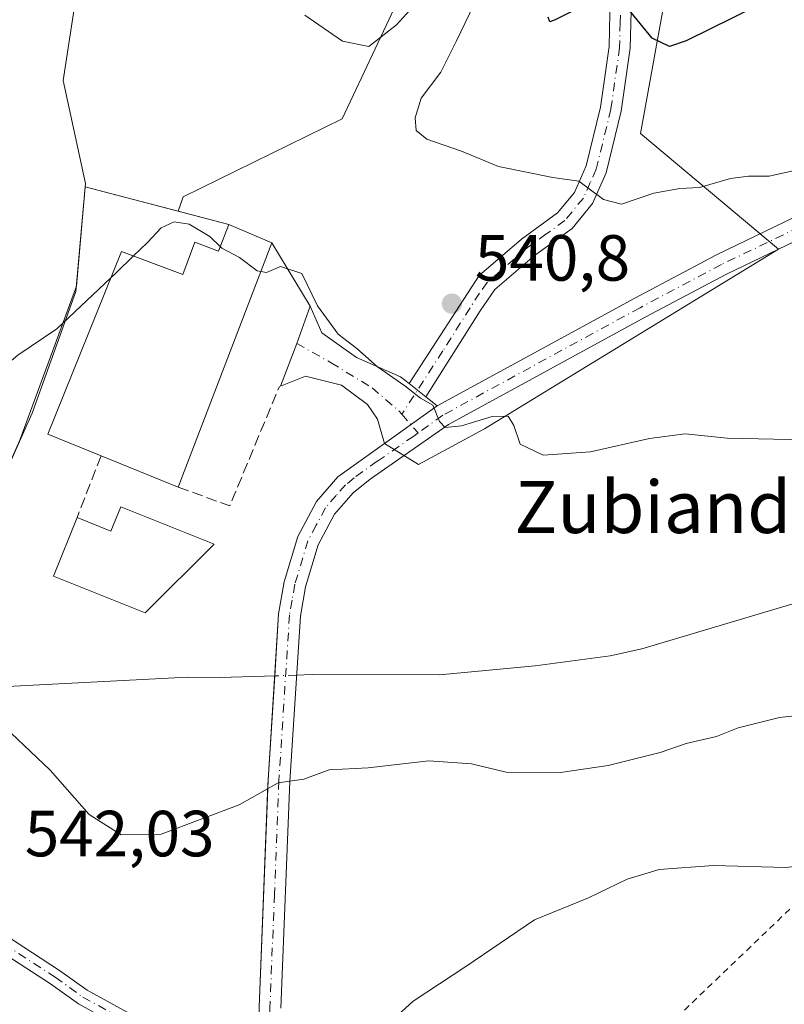
# Model space of a CAD drawing. Units: metres. Extents: x 596889 to 600322, y 4752249 to 4754612.
# Drawn here: x 599973 to 600090, y 4753821 to 4753973 of the extents above; entities that cross this region are included whole.
import ezdxf
from ezdxf.enums import TextEntityAlignment as Align

# ---------------------------------------------------------------- set-up
doc = ezdxf.new("R2010")
doc.units = ezdxf.units.M
doc.header["$MEASUREMENT"] = 0
for name, pattern in [('DGN Style 2', [1.6480167562047852, 0.988810053722871, -0.6592067024819142]), ('DGN Style 3', [2.307223458686699, 1.648016756204785, -0.6592067024819142]), ('DGN Style 4', [2.6384748266838614, 1.318413404963828, -0.6592067024819142, 0.001648016756204785, -0.6592067024819142])]:
    doc.linetypes.add(name, pattern=pattern)
for name, color, linetype, lineweight in [('Agrupación de edificios CxS', 7, 'Continuous', 0), ('Alambrada', 7, 'DGN Style 2', 0), ('Camino Cxs', 7, 'Continuous', 0), ('Camino eje', 30, 'DGN Style 4', 13), ('Corriente natural lineal', 142, 'Continuous', 13), ('Corriente natural lineal oculto', 9, 'DGN Style 4', 13), ('Cultivos leñosos CxS', 92, 'Continuous', 0), ('Curva de nivel maestra', 30, 'Continuous', 30), ('Curva de nivel normal', 30, 'Continuous', 0), ('Edificación industrial Cxs', 135, 'Continuous', 13), ('Estanque Cxs', 5, 'Continuous', 0), ('Núcleo urbano CxS', 7, 'Continuous', 0), ('Obra de contención lineal', 1, 'DGN Style 3', 13), ('Pastizal CxS', 92, 'Continuous', 0), ('Pista no pavimentada Cxs', 111, 'Continuous', 0), ('Pista no pavimentada eje', 91, 'DGN Style 4', 0), ('Prado CxS', 92, 'Continuous', 0), ('Punto de cota en terreno', 7, 'Continuous', 0), ('Rótulo de punto de cota en terreno', 7, 'Continuous', 0), ('Texto cartográfico', 7, 'Continuous', 0)]:
    doc.layers.add(name, color=color, linetype=linetype, lineweight=lineweight)
doc.styles.add('Style-Arial', font='txt')

# ---------------------------------------------------------------- blocks, each defined once
blk = doc.blocks.new('*U9')
at = {"layer": 'Prado CxS', "color": 92, "linetype": 'Continuous', "lineweight": 0}
for points in [[(600034.4040999999, 4753982.5549, 548.0853000000062), (600022.5525000002, 4753957.397299999, 543.6815999999963), (599998.1253000004, 4753945.446699999, 540.4695999999967), (599997.3674, 4753943.210899999, 540.2470999999932), (599986.9687000001, 4753945.948200001, 541.2550000000047), (599983.0850000001, 4753946.970600001, 541.7341000000015), (599981.7329000002, 4753931.6929, 540.8050999999978), (599973.0376000004, 4753908.018999999, 538.758600000001), (599968.4501, 4753897.8301, 538.136599999998), (599959.1501000002, 4753879.020099999, 537.3408999999956), (599953.1300999997, 4753872.620100001, 536.3632999999973), (599951.2401000002, 4753872.7601, 536.5773000000045), (599949.1300999997, 4753872.290100001, 536.7988000000041), (599940.7089999998, 4753867.493600001, 537.1707000000024), (599939.8601000002, 4753867.0101, 537.1775000000052), (599939.5324999997, 4753866.658399999, 537.1698000000034), (599938.4583999999, 4753865.505100001, 537.1276999999973), (599936.4700999996, 4753863.370100001, 536.9603000000062), (599935.6801000005, 4753860.1601, 536.5574000000051), (599932.7100999998, 4753835.950099999, 535.369399999996), (599931.4801000003, 4753831.090100001, 535.3568999999989), (599929.3300999999, 4753827.0001, 535.2823999999965), (599920.0301000001, 4753812.1601, 534.9470000000001)], [(600009.7801000001, 4753820.880100001, 542.0046000000002), (600011.1370999999, 4753855.1895, 539.4875999999931), (600011.1601, 4753855.770099999, 539.4312000000064), (600012.7901, 4753881.360099999, 538.8916000000027), (600013.6401000004, 4753886.270099999, 538.8669999999984), (600015.7401000002, 4753893.2301, 539.1503999999986), (600018.6001000004, 4753898.600099999, 539.4391000000032), (600021.9101, 4753902.390100001, 539.444399999993), (600029.0701000001, 4753907.5101, 539.6052000000054), (600034.2591000004, 4753904.290300001, 539.4832000000024), (600044.4397, 4753909.785499999, 539.9314000000013), (600089.6085000001, 4753937.387700001, 543.5576000000001), (600068.3658999996, 4753955.135299999, 547.224000000002), (600072.6355, 4753978.687100001, 550.9922999999981), (600077.0427000001, 4754015.9341, 554.4370000000055), (600092.5122999996, 4754070.7235, 560.8007999999973), (600112.1964999996, 4754129.3509, 568.6171000000032), (600127.2531000003, 4754163.226700001, 574.2698999999993), (600121.8065, 4754198.375299999, 576.4035000000003)]]:
    blk.add_polyline3d(points, dxfattribs=at)
blk = doc.blocks.new('5PATER')
at = {"layer": 'Cultivos leñosos CxS', "linetype": 'Continuous', "lineweight": 0}
h = blk.add_hatch(color=51, dxfattribs=at)
edge = h.paths.add_edge_path()
edge.add_ellipse((0, 0), major_axis=(-0.1095731443231308, -0.1110710700762829), ratio=0.9994222409660322, start_angle=0, end_angle=360)

msp = doc.modelspace()

# ---------------------------------------------------------------- linework, layer by layer
at = {"layer": 'Agrupación de edificios CxS', "color": 7, "linetype": 'Continuous', "lineweight": 0, "extrusion": (0.0746092551080333, -0.01964007353068605, 0.9970194213574447), "elevation": -48062.19786134587, "flags": 128}
msp.add_lwpolyline([(4750064.908983144, 628144.2366153919), (4750064.908983144, 628121.3827249901)], dxfattribs=at)
at = {"layer": 'Agrupación de edificios CxS', "color": 7, "linetype": 'Continuous', "lineweight": 0, "extrusion": (-0.03630677026978588, 0.01554435096181003, 0.9992197914301705), "elevation": 52653.49406794913, "flags": 128}
msp.add_lwpolyline([(-4606397.222110745, -1318444.283064515), (-4606397.222110745, -1318437.087109426)], dxfattribs=at)
at = {"layer": 'Agrupación de edificios CxS', "color": 7, "linetype": 'Continuous', "lineweight": 0, "extrusion": (0.06484217225542702, -0.1060656106000872, 0.9922427016336417), "elevation": -464785.9909608017, "flags": 128}
msp.add_lwpolyline([(2991544.6312168, 3714105.385286913), (2991544.6312168, 3714093.927371948)], dxfattribs=at)
at = {"layer": 'Agrupación de edificios CxS', "color": 7, "linetype": 'Continuous', "lineweight": 0, "extrusion": (-0.02830471928464297, -0.07746227561768569, 0.9965934169571598), "elevation": -384695.207696938, "flags": 128}
msp.add_lwpolyline([(-1068002.865770692, 4655237.746364548), (-1068002.865770693, 4655231.623042931)], dxfattribs=at)
at = {"layer": 'Agrupación de edificios CxS', "color": 7, "linetype": 'Continuous', "lineweight": 0}
for points in [[(599953.1300999997, 4753872.620100001, 543.4590000000027), (599959.1501000002, 4753879.020099999, 542.1373000000021), (599968.4501, 4753897.8301, 541.0151000000042), (599974.9200999998, 4753912.200099999, 547.5801999999967), (599981.6601, 4753930.870100001, 545.2581999999966), (599983.0850000001, 4753946.970600001, 542.9976000000024)], [(599968.4501, 4753897.8301, 541.0151000000042), (599974.9200999998, 4753912.200099999, 547.5801999999967), (599981.6601, 4753930.870100001, 545.2581999999966), (599983.0850000001, 4753946.970600001, 542.9976000000024), (600005.1201, 4753941.170100001, 541.2344000000012), (600011.7301000003, 4753938.340100001, 541.5185999999958), (600017.6601, 4753928.640100001, 540.0942000000068), (600015.5657000003, 4753922.908299999, 539.5892000000022), (600013.0591000002, 4753916.3507, 539.5513999999966), (600016.9101, 4753917.860099999, 539.5527000000002), (600022.4501, 4753916.4901, 539.9091000000044), (600026.4600999998, 4753913.5101, 540.2234000000026), (600027.9801000003, 4753911.270099999, 540.1588999999949), (600029.0701000001, 4753907.5101, 540.1282999999967), (600021.9101, 4753902.390100001, 542.0939999999973), (600018.6001000004, 4753898.600099999, 542.1287000000011), (600015.7401000002, 4753893.2301, 543.0899999999965), (600013.6401000004, 4753886.270099999, 543.5920000000042), (600012.7901, 4753881.360099999, 542.4453000000067), (600011.1601, 4753855.770099999, 539.931500000006), (600011.1370999999, 4753855.1895, 539.9719000000041), (600009.7801000001, 4753820.880100001, 542.2090000000027)], [(600015.5657000003, 4753922.908299999, 539.5892000000022), (600013.0591000002, 4753916.3507, 539.5513999999966), (600016.9101, 4753917.860099999, 539.5527000000002), (600022.4501, 4753916.4901, 539.9091000000044), (600026.4600999998, 4753913.5101, 540.2234000000026), (600027.9801000003, 4753911.270099999, 540.1588999999949), (600029.0701000001, 4753907.5101, 540.1282999999967)], [(600029.0701000001, 4753907.5101, 540.1282999999967), (600021.9101, 4753902.390100001, 542.0939999999973), (600018.6001000004, 4753898.600099999, 542.1287000000011), (600015.7401000002, 4753893.2301, 543.0899999999965), (600013.6401000004, 4753886.270099999, 543.5920000000042), (600012.7901, 4753881.360099999, 542.4453000000067), (600012.1818000004, 4753871.809800001, 540.8190000000031)], [(600012.1818000004, 4753871.809800001, 540.8190000000031), (600011.1601, 4753855.770099999, 539.931500000006), (600011.1370999999, 4753855.1895, 539.9719000000041), (600009.7801000001, 4753820.880100001, 542.2090000000027), (600009.2901, 4753806.140100001, 542.8185999999987)]]:
    msp.add_polyline3d(points, dxfattribs=at)
at = {"layer": 'Alambrada', "color": 7, "linetype": 'DGN Style 2', "lineweight": 0}
msp.add_polyline3d([(600300.5882000001, 4753790.7301, 566.0127000000066), (600277.3201000001, 4753791.090100001, 563.0721000000049), (600195.8901000004, 4753797.0101, 559.6714999999967), (600144.1501000002, 4753802.9101, 554.3738000000012), (600138.0100999996, 4753813.100099999, 554.8657999999997), (600125.4001000002, 4753825.870100001, 553.0546999999933), (600113.7801000001, 4753834.530099999, 557.2421999999933), (600106.2901, 4753838.280099999, 552.0387000000047), (600099.9901000002, 4753838.670100001, 551.1686999999947), (600092.5000999998, 4753837.100099999, 552.101999999999), (600054.4801000003, 4753800.6501, 549.8310000000056)], dxfattribs=at)
at = {"layer": 'Camino Cxs', "color": 7, "linetype": 'Continuous', "lineweight": 0, "extrusion": (-0.01380651314092975, 0.01091677784012506, 0.9998450900796977), "elevation": 44153.08882421422, "flags": 128}
msp.add_lwpolyline([(599983.0785647836, 4753717.983716955), (599985.659118288, 4753715.943595383)], dxfattribs=at)
at = {"layer": 'Camino Cxs', "color": 7, "linetype": 'Continuous', "lineweight": 0, "extrusion": (0.00144646955247174, -0.001147199988497156, 0.9999982958275581), "elevation": -4045.620150166825, "flags": 128}
msp.add_lwpolyline([(600033.991084865, 4753913.167201695), (600035.7310889753, 4753911.787200787)], dxfattribs=at)
at = {"layer": 'Camino Cxs', "color": 7, "linetype": 'Continuous', "lineweight": 0, "extrusion": (-0.0005153725818699335, -0.0003697654584519851, 0.9999997988322836), "elevation": -1526.941129621294, "flags": 128}
msp.add_lwpolyline([(600037.3387829646, 4753913.060482859), (600029.2687807893, 4753907.270482461)], dxfattribs=at)
msp.add_lwpolyline([(600037.3387829646, 4753913.060482859), (600029.2687807893, 4753907.270482461)], dxfattribs=at)
at = {"layer": 'Camino Cxs', "color": 7, "linetype": 'Continuous', "lineweight": 0}
for points in [[(600009.7801000001, 4753820.880100001, 542.2090000000027), (600011.1601, 4753855.770099999, 539.931500000006), (600012.7901, 4753881.360099999, 542.4453000000067), (600013.6401000004, 4753886.270099999, 543.5920000000042), (600015.7401000002, 4753893.2301, 543.0899999999965), (600018.6001000004, 4753898.600099999, 542.1287000000011), (600021.9101, 4753902.390100001, 542.0939999999973), (600029.0701000001, 4753907.5101, 540.1282999999967), (600037.1401000004, 4753913.300100001, 540.1346000000049), (600067.5100999996, 4753929.870100001, 545.4746000000014), (600080.0701000001, 4753936.530099999, 544.6763000000064), (600092.1700999998, 4753942.340100001, 546.1877999999997), (600100.5701000001, 4753945.090100001, 546.7525000000023), (600110.2301000003, 4753948.300100001, 547.1459999999934), (600123.9600999998, 4753951.7501, 547.4082999999955), (600128.7001, 4753953.340100001, 546.1763999999966), (600133.4001000002, 4753955.530099999, 545.9590999999928), (600142.0800999999, 4753960.460100001, 545.5592999999935), (600153.3501000004, 4753967.280099999, 543.8852000000043)], [(600037.1401000004, 4753913.300100001, 540.1346000000049), (600067.5100999996, 4753929.870100001, 545.4746000000014), (600080.0701000001, 4753936.530099999, 544.6763000000064), (600092.1700999998, 4753942.340100001, 546.1877999999997), (600100.5701000001, 4753945.090100001, 546.7525000000023), (600110.2301000003, 4753948.300100001, 547.1459999999934), (600123.9600999998, 4753951.7501, 547.4082999999955), (600128.7001, 4753953.340100001, 546.1763999999966), (600133.4001000002, 4753955.530099999, 545.9590999999928), (600142.0800999999, 4753960.460100001, 545.5592999999935), (600153.3501000004, 4753967.280099999, 543.8852000000043)], [(600155.2200999996, 4753964.4901, 543.2010000000009), (600143.7801000001, 4753957.5601, 543.8527999999933), (600134.9401000004, 4753952.540100001, 544.0334000000003), (600129.9501, 4753950.210100001, 544.5424000000058), (600124.9001000002, 4753948.520099999, 544.9541999999929), (600111.1700999998, 4753945.0701, 545.4749000000012), (600101.6300999997, 4753941.9001, 545.0859000000055), (600093.4200999998, 4753939.210100001, 544.5415999999968), (600081.5900999998, 4753933.530099999, 543.3277999999991), (600069.1101000002, 4753926.9101, 542.9631999999983), (600038.9101, 4753910.440099999, 539.9799999999959), (600038.0100999996, 4753909.8101, 539.8932000000059), (600026.8300999999, 4753902.0601, 539.970100000006), (600024.2600999996, 4753899.960100001, 540.4100999999937), (600021.3901000004, 4753896.6801, 540.3497999999963), (600018.8601000002, 4753891.940099999, 541.5007000000041), (600016.9200999998, 4753885.5001, 540.9535999999935), (600016.1300999997, 4753880.970100001, 541.1833999999944), (600014.5100999996, 4753855.590100001, 540.1000000000058), (600013.1401000004, 4753820.7601, 542.495299999995)], [(600155.2200999996, 4753964.4901, 543.2010000000009), (600143.7801000001, 4753957.5601, 543.8527999999933), (600134.9401000004, 4753952.540100001, 544.0334000000003), (600129.9501, 4753950.210100001, 544.5424000000058), (600124.9001000002, 4753948.520099999, 544.9541999999929), (600111.1700999998, 4753945.0701, 545.4749000000012), (600101.6300999997, 4753941.9001, 545.0859000000055), (600093.4200999998, 4753939.210100001, 544.5415999999968), (600081.5900999998, 4753933.530099999, 543.3277999999991), (600069.1101000002, 4753926.9101, 542.9631999999983), (600038.9101, 4753910.440099999, 539.9799999999959), (600038.0100999996, 4753909.8101, 539.8932000000059), (600026.8300999999, 4753902.0601, 539.970100000006), (600024.2600999996, 4753899.960100001, 540.4100999999937), (600021.3901000004, 4753896.6801, 540.3497999999963), (600018.8601000002, 4753891.940099999, 541.5007000000041), (600016.9200999998, 4753885.5001, 540.9535999999935), (600016.1300999997, 4753880.970100001, 541.1833999999944), (600014.5100999996, 4753855.590100001, 540.1000000000058), (600013.1401000004, 4753820.7601, 542.495299999995)], [(600029.0701000001, 4753907.5101, 540.1282999999967), (600027.9801000003, 4753911.270099999, 540.1588999999949), (600026.4600999998, 4753913.5101, 540.2234000000026), (600022.4501, 4753916.4901, 539.9091000000044), (600016.9101, 4753917.860099999, 539.5527000000002), (600013.0591000002, 4753916.3507, 539.5513999999966), (600015.5657000003, 4753922.908299999, 539.5892000000022), (600017.6601, 4753928.640100001, 540.0942000000068), (600019.4401000004, 4753924.5101, 540.4263999999966), (600024.7301000003, 4753920.7401, 540.3741000000009), (600031.5201000003, 4753917.7501, 540.0926999999938), (600032.8201000001, 4753916.720100001, 540.0807999999961)], [(600009.2901, 4753806.140100001, 542.8185999999987), (600009.7801000001, 4753820.880100001, 542.2090000000027), (600011.1601, 4753855.770099999, 539.931500000006), (600012.7901, 4753881.360099999, 542.4453000000067), (600013.6401000004, 4753886.270099999, 543.5920000000042), (600015.7401000002, 4753893.2301, 543.0899999999965), (600018.6001000004, 4753898.600099999, 542.1287000000011), (600021.9101, 4753902.390100001, 542.0939999999973), (600029.0701000001, 4753907.5101, 540.1282999999967)], [(600009.3601000002, 4753802.4901, 542.9706000000006), (600002.9301000005, 4753809.120100001, 542.4507000000012), (599998.8501000004, 4753812.130100001, 542.5878999999986), (599982.0301000001, 4753821.4001, 542.4076999999961), (599977.7401000002, 4753824.4801, 541.8557000000001), (599965.2901, 4753832.540100001, 540.6959000000061), (599958.9600999998, 4753836.350099999, 540.3445000000065), (599951.8601000002, 4753842.4901, 539.6836000000039), (599940.4200999998, 4753860.9101, 545.7538000000059), (599938.4600999998, 4753865.5001, 542.7161999999954), (599935.9101, 4753873.040100001, 539.561799999996), (599939.0301000001, 4753872.710100001, 540.7191000000021), (599940.7100999998, 4753867.4901, 545.3828000000067), (599942.4600999998, 4753862.370100001, 548.1508000000031), (599953.7801000001, 4753844.130100001, 540.6607999999978), (599960.4401000004, 4753838.380100001, 540.5022999999928), (599966.6201, 4753834.6601, 541.0858000000007), (599979.1501000002, 4753826.550100001, 541.4719999999943), (599983.3701, 4753823.520099999, 541.8628999999928), (600000.2001, 4753814.2401, 542.2681000000011), (600004.5800999999, 4753811.0101, 542.418399999995), (600009.2901, 4753806.140100001, 542.8185999999987)]]:
    msp.add_polyline3d(points, dxfattribs=at)
for points in [[(600032.8201000001, 4753916.720100001, 540.0807999999961), (600035.4001000002, 4753914.6801, 540.1386999999959), (600037.1401000004, 4753913.300100001, 540.1346000000049), (600029.0701000001, 4753907.5101, 540.1282999999967), (600027.9801000003, 4753911.270099999, 540.1588999999949), (600026.4600999998, 4753913.5101, 540.2234000000026), (600022.4501, 4753916.4901, 539.9091000000044), (600016.9101, 4753917.860099999, 539.5527000000002), (600013.0591000002, 4753916.3507, 539.5513999999966), (600015.5657000003, 4753922.908299999, 539.5892000000022), (600017.6601, 4753928.640100001, 540.0942000000068), (600019.4401000004, 4753924.5101, 540.4263999999966), (600024.7301000003, 4753920.7401, 540.3741000000009), (600031.5201000003, 4753917.7501, 540.0926999999938)], [(600009.2901, 4753806.140100001, 542.8185999999987), (600009.3601000002, 4753802.4901, 542.9706000000006), (600002.9301000005, 4753809.120100001, 542.4507000000012), (599998.8501000004, 4753812.130100001, 542.5878999999986), (599982.0301000001, 4753821.4001, 542.4076999999961), (599977.7401000002, 4753824.4801, 541.8557000000001), (599965.2901, 4753832.540100001, 540.6959000000061), (599958.9600999998, 4753836.350099999, 540.3445000000065), (599951.8601000002, 4753842.4901, 539.6836000000039), (599940.4200999998, 4753860.9101, 545.7538000000059), (599938.4600999998, 4753865.5001, 542.7161999999954), (599935.9101, 4753873.040100001, 539.561799999996), (599939.0301000001, 4753872.710100001, 540.7191000000021), (599940.7100999998, 4753867.4901, 545.3828000000067), (599942.4600999998, 4753862.370100001, 548.1508000000031), (599953.7801000001, 4753844.130100001, 540.6607999999978), (599960.4401000004, 4753838.380100001, 540.5022999999928), (599966.6201, 4753834.6601, 541.0858000000007), (599979.1501000002, 4753826.550100001, 541.4719999999943), (599983.3701, 4753823.520099999, 541.8628999999928), (600000.2001, 4753814.2401, 542.2681000000011), (600004.5800999999, 4753811.0101, 542.418399999995)]]:
    msp.add_polyline3d(points, close=True, dxfattribs=at)
at = {"layer": 'Camino eje', "color": 30, "linetype": 'DGN Style 4', "lineweight": 13, "extrusion": (0.01377125947925256, -0.01583843915813719, 0.9997797238679075), "elevation": -66491.62155134135, "flags": 128}
msp.add_lwpolyline([(3572054.276998383, 3193074.519606179), (3572054.276998382, 3193070.717466302)], dxfattribs=at)
at = {"layer": 'Camino eje', "color": 30, "linetype": 'DGN Style 4', "lineweight": 13}
for points in [[(600154.2851, 4753965.8851, 543.5264000000025), (600148.5651000004, 4753962.420100001, 544.3126000000047), (600142.9301000005, 4753959.0101, 544.6618000000017), (600134.1700999998, 4753954.0351, 544.9452000000019), (600131.8201000001, 4753952.940099999, 544.8543000000063), (600129.3251, 4753951.7751, 545.2097000000067), (600124.4301000005, 4753950.1351, 546.119000000006), (600110.7001, 4753946.6851, 546.2307000000001), (600101.1001000004, 4753943.495100001, 545.8568999999989), (600092.7950999998, 4753940.7751, 545.2789000000049), (600080.8300999999, 4753935.030099999, 543.8953000000038), (600068.3101000005, 4753928.390100001, 543.9563000000053), (600038.0251000002, 4753911.870100001, 540.068499999994), (600034.2160999998, 4753909.1439, 539.7712000000029)], [(600015.5657000003, 4753922.908299999, 539.5892000000022), (600020.8409000002, 4753919.926700001, 539.9429999999993), (600027.1586999996, 4753916.070499999, 539.9839000000065), (600031.2613000004, 4753912.542300001, 539.8905999999988), (600031.7219000002, 4753912.012499999, 539.8509999999952)], [(600034.2160999998, 4753909.1439, 539.7712000000029), (600033.5401, 4753908.6601, 539.744399999996), (600027.9501, 4753904.7851, 539.9475999999995), (600024.3701, 4753902.225099999, 541.0087000000058), (600023.0850999998, 4753901.175100001, 541.1535000000003), (600021.6501000002, 4753899.5351, 541.0602999999974), (600019.9951, 4753897.640100001, 541.1141999999963), (600018.5651000004, 4753894.9551, 541.7880000000005), (600017.3000999996, 4753892.585100001, 542.4958999999944), (600015.2801000001, 4753885.8851, 542.2458000000044), (600014.8551000003, 4753883.4301, 541.917100000006), (600014.4600999998, 4753881.165100001, 541.7563999999984), (600012.8350999998, 4753855.6801, 540.0822999999946), (600012.1451000003, 4753838.235099999, 541.3723000000027), (600011.4600999998, 4753820.8201, 542.3058000000019), (600010.9550999999, 4753805.640100001, 542.9845000000059), (600011.0356999999, 4753802.549100001, 543.164499999999)], [(599937.4700999996, 4753872.8751, 539.5051999999996), (599938.7451, 4753869.1051, 542.0337000000001), (599939.5850999998, 4753866.495100001, 544.0149999999994), (599940.4600999998, 4753863.9351, 545.5556999999973), (599941.4401000004, 4753861.640100001, 546.828999999998), (599947.1001000004, 4753852.520099999, 540.7247000000061), (599952.8201000001, 4753843.3101, 540.0271000000066), (599956.3701, 4753840.2401, 540.0917000000045), (599959.7001, 4753837.3651, 540.3662999999942), (599965.9550999999, 4753833.600099999, 540.8635000000068), (599978.4451000001, 4753825.515100001, 541.6506999999983), (599982.7001, 4753822.460100001, 542.0347000000038), (599999.5251000002, 4753813.1851, 542.4138999999996), (600003.7550999997, 4753810.065099999, 542.4336000000039), (600006.1101000002, 4753807.630100001, 542.5987000000023), (600011.0356999999, 4753802.549100001, 543.164499999999)]]:
    msp.add_polyline3d(points, dxfattribs=at)
at = {"layer": 'Corriente natural lineal', "color": 142, "linetype": 'Continuous', "lineweight": 13}
for points in [[(600026.6801000005, 4754174.020099999, 568.2073999999993), (600032.3101000005, 4754165.530099999, 566.5721000000049), (600036.9700999996, 4754154.1801, 564.8478000000032), (600041.1101000002, 4754136.1601, 562.0329000000056), (600038.9101, 4754100.8301, 557.6916000000056), (600035.9801000003, 4754076.290100001, 556.0285000000003), (600027.8901000004, 4754051.700099999, 552.6824000000051), (600022.0301000001, 4754035.800100001, 550.6661000000023), (600016.5800999999, 4754024.380100001, 549.0809000000008), (600010.0401, 4754014.470100001, 548.2878000000055), (599997.5601000005, 4754005.520099999, 546.6726999999955), (599989.0000999998, 4753997.030099999, 545.9829000000027), (599985.0301000001, 4753989.0601, 545.4649000000063), (599982.1501000002, 4753979.370100001, 545.0430000000051), (599979.7001, 4753963.3101, 542.7853999999934), (599983.1300999997, 4753947.4801, 541.7486999999965), (599981.6601, 4753930.870100001, 540.6901999999973), (599974.9200999998, 4753912.200099999, 539.024900000004), (599968.4501, 4753897.8301, 538.136599999998), (599959.1501000002, 4753879.020099999, 537.3408999999956), (599953.1300999997, 4753872.620100001, 536.3632999999973)], [(600178.4222999997, 4753966.170100001, 541.527900000001), (600173.9101, 4753958.7301, 541.3089999999938), (600166.5500999996, 4753937.600099999, 540.9559000000008), (600164.5000999998, 4753933.0701, 540.9456000000064), (600159.0100999996, 4753924.7501, 540.7048000000068), (600145.1300999997, 4753907.870100001, 540.1137000000017), (600138.1300999997, 4753900.720100001, 540.0290999999997), (600134.5500999996, 4753897.890100001, 539.9513000000006), (600126.0000999998, 4753892.770099999, 539.8862999999983), (600116.2500999998, 4753888.4301, 539.7651999999945), (600111.4700999996, 4753887.0001, 539.562699999995), (600094.1801000005, 4753883.600099999, 538.9801000000007), (600068.5900999998, 4753875.970100001, 538.8718999999984), (600063.7100999998, 4753874.870100001, 538.778999999995), (600052.2001, 4753873.350099999, 538.7244999999966), (600037.5301000001, 4753871.9801, 538.3546999999963), (600017.9200999998, 4753872.030099999, 539.3527999999933), (600015.5537, 4753871.939200001, 539.2412999999942)], [(600012.1818000004, 4753871.809800001, 538.903999999995), (600010.6300999997, 4753871.7501, 538.563599999994), (600003.8101000005, 4753871.550100001, 537.7078000000038), (599998.8101000005, 4753871.630100001, 537.8236000000034), (599971.1501000002, 4753870.190099999, 537.8169000000053), (599959.9200999998, 4753872.090100001, 536.5103999999993), (599953.1300999997, 4753872.620100001, 536.3632999999973)]]:
    msp.add_polyline3d(points, dxfattribs=at)
at = {"layer": 'Corriente natural lineal oculto', "color": 9, "linetype": 'DGN Style 4', "lineweight": 13, "extrusion": (-0.09939020962274936, -0.003814197670938867, 0.9950412243355915), "elevation": -77231.31161422699, "flags": 128}
msp.add_lwpolyline([(-4727365.993960643, 778051.0609382523), (-4727365.993960643, 778047.6697400484)], dxfattribs=at)
at = {"layer": 'Curva de nivel maestra', "color": 30, "linetype": 'Continuous', "lineweight": 30, "elevation": 550, "flags": 128}
for points in [[(600090.0700000003, 4753976.6801), (600075.4100000003, 4753969.380100001), (600072.8399999999, 4753968.530099999), (600070.2000000002, 4753969.790100001), (600065.5599999996, 4753975.450099999)], [(600060.4400000004, 4753975.2301), (600055.2800000003, 4753972.630100001), (600054.4600000001, 4753972.3301), (600054.1799999997, 4753973.020099999)]]:
    msp.add_lwpolyline(points, dxfattribs=at)
at = {"layer": 'Curva de nivel normal', "color": 30, "linetype": 'Continuous', "lineweight": 0, "flags": 128}
for points, elevation in [([(600016.8200000003, 4753973.34), (600022.5899999999, 4753969.34), (600026.6600000003, 4753968.52), (600030.9000000004, 4753971.83), (600037.6100000005, 4753979.27)], 545), ([(600044.7400000002, 4753979.050000001), (600040.1299999999, 4753969.4), (600037.7000000002, 4753964.58), (600034.7000000002, 4753960.59), (600033.75, 4753957.560000001), (600033.9199999999, 4753955.619999999), (600035.5599999996, 4753954.26), (600040.8700000001, 4753952.439999999), (600046.5800000001, 4753950.09), (600054.9100000003, 4753948.41), (600058.9100000003, 4753947.83), (600062.6900000004, 4753945.02), (600065.4699999997, 4753944.310000001), (600070.4100000003, 4753945.99), (600074.4100000003, 4753946.720000001), (600077.4299999997, 4753946.84), (600082.2100000001, 4753948.24), (600084.9699999997, 4753948.600000001), (600088.1699999999, 4753948.600000001), (600095.9299999997, 4753950.32)], 545), ([(599990.5100999996, 4753936.3354), (599992.6500000004, 4753938.4), (599994.7400000002, 4753940.640000001), (599996.7400000002, 4753941.560000001), (599999.0700000003, 4753941.220000001), (600002.2300000006, 4753939.34), (600003.8369000005, 4753937.759500001)], 540), ([(600003.8369000005, 4753937.759500001), (600004.0499999998, 4753937.550000001), (600006.7599999999, 4753936.119999999), (600009.5, 4753934.039999999), (600010.0453000005, 4753933.937000001)], 540), ([(599986.9885999998, 4753932.952500001), (599987.8200000003, 4753933.74), (599990.5100999996, 4753936.3354)], 540), ([(600098.4699999997, 4753907.99), (600081.7199999997, 4753908.359999999), (600075.2699999996, 4753909), (600069.7800000003, 4753908.300000001), (600060.7100000001, 4753906.26), (600053.4299999997, 4753905.730000001), (600049.9000000004, 4753907.42), (600048.9299999997, 4753910.300000001), (600048.04, 4753911.74), (600045.6200000001, 4753911.66), (600040.8700000001, 4753910.24), (600038.3799999999, 4753909.960000001), (600037.4900000002, 4753910.92), (600036.5, 4753913.390000001), (600034.5899999999, 4753914.5), (600032.1799999997, 4753916.4), (600027.9900000002, 4753919.32), (600024.7800000003, 4753922.140000001), (600021.9299999997, 4753924.34), (600018.7800000003, 4753928.689999999), (600016.3600000005, 4753933.640000001), (600013.0700000003, 4753934.720000001), (600010.9299999997, 4753933.77), (600010.0453000005, 4753933.937000001)], 540), ([(599884.7400000002, 4753818.689999999), (599886.7300000006, 4753824.439999999), (599886.4800000006, 4753830.109999999), (599884.8200000003, 4753834.77), (599884.4600000001, 4753840.439999999), (599885.3600000005, 4753846.439999999), (599888.5899999999, 4753856.439999999), (599897.1299999999, 4753878.109999999), (599899.6299999999, 4753882.51), (599904.0199999996, 4753887.109999999), (599911.1799999997, 4753893.58), (599919.9000000004, 4753898.41), (599938.9500000002, 4753907.130000001), (599952.7400000002, 4753916.980000001), (599959.2000000002, 4753921.02), (599962.8200000003, 4753922.189999999), (599966.5199999996, 4753922.359999999), (599968.9400000004, 4753920.810000001), (599971.04, 4753919.640000001), (599972.7400000002, 4753921.109999999), (599978.7300000006, 4753925.130000001), (599986.9885999998, 4753932.952500001)], 540), ([(600150.2999999998, 4753871.84), (600145.0099999999, 4753866.980000001), (600135.6399999997, 4753858.130000001), (600128.7100000001, 4753853.850000001), (600122.6299999999, 4753848.92), (600113.5, 4753842.880000001), (600110.9100000003, 4753842.5), (600108.8799999999, 4753843.24), (600103.04, 4753843.74), (600090.6399999997, 4753842.34), (600079.6200000001, 4753842.65), (600071.2599999999, 4753842.039999999), (600066.3399999999, 4753840.550000001), (600060.4100000003, 4753837.720000001), (600052.1100000005, 4753834.300000001), (600041.5499999998, 4753827.16), (600033.4400000004, 4753821.84), (600028.7300000006, 4753817.52)], 545), ([(599971.6600000003, 4753863.060000001), (599977.7000000002, 4753857.33), (599983.6900000004, 4753850.5), (599988.5999999996, 4753847.4), (599994.7400000002, 4753847.5), (600006.7400000002, 4753851.970000001), (600012.7400000002, 4753855.350000001), (600016.6500000004, 4753855.930000001), (600020.5300000003, 4753857.390000001), (600026.5499999998, 4753857.699999999), (600035.8799999999, 4753858.75), (600042.4100000003, 4753858.279999999), (600047.7400000002, 4753857.02), (600056.0700000003, 4753856.980000001), (600063.4100000003, 4753858.02), (600071.4100000003, 4753860.060000001), (600075.4100000003, 4753861.4), (600080.0700000003, 4753862.480000001), (600083.4100000003, 4753863.84), (600089.7400000002, 4753865.42), (600099.5599999996, 4753866.470000001)], 540)]:
    msp.add_lwpolyline(points, dxfattribs=dict(at, elevation=elevation))
at = {"layer": 'Edificación industrial Cxs', "color": 135, "linetype": 'Continuous', "lineweight": 13, "elevation": 543.5657000000067, "flags": 128}
msp.add_lwpolyline([(600011.7301000003, 4753938.340100001), (599997.3701, 4753900.8101), (599985.5100999996, 4753905.630100001), (599977.3501000004, 4753908.950099999), (599988.6300999997, 4753937.040100001), (599998.0500999996, 4753933.5101), (599999.9200999998, 4753938.4801), (600003.5701000001, 4753937.050100001), (600005.1201, 4753941.170100001)], close=True, dxfattribs=at)
at = {"layer": 'Edificación industrial Cxs', "color": 135, "linetype": 'Continuous', "lineweight": 13, "extrusion": (0.0001440703959466881, 0.0003765293843826997, 0.9999999187346686), "elevation": 2417.959960112638, "flags": 128}
msp.add_lwpolyline([(600011.6458561894, 4753937.766660322), (599997.2858540042, 4753900.236657661)], dxfattribs=at)
at = {"layer": 'Edificación industrial Cxs', "color": 135, "linetype": 'Continuous', "lineweight": 13, "extrusion": (0.07053839212719044, -0.02866737353277172, 0.9970970448912398), "elevation": -93419.03774470024, "flags": 128}
msp.add_lwpolyline([(4629988.047953715, 1230468.857325898), (4629988.047953715, 1230481.696628907)], dxfattribs=at)
at = {"layer": 'Edificación industrial Cxs', "color": 135, "linetype": 'Continuous', "lineweight": 13}
msp.add_polyline3d([(599985.5100999996, 4753905.630100001, 542.5124000000069), (599977.3501000004, 4753908.950099999, 543.5657000000066), (599988.6300999997, 4753937.040100001, 543.093599999993), (599998.0500999996, 4753933.5101, 542.8744000000006), (599999.9200999998, 4753938.4801, 541.2097000000067), (600003.5701000001, 4753937.050100001, 542.7213999999949), (600005.1201, 4753941.170100001, 541.2344000000012), (600011.7301000003, 4753938.340100001, 541.5185999999958)], dxfattribs=at)
at = {"layer": 'Estanque Cxs', "color": 5, "linetype": 'Continuous', "lineweight": 0, "extrusion": (-0.08590337631712709, -0.05667736871680121, 0.9946900450957865), "elevation": -320443.2242655553, "flags": 128}
msp.add_lwpolyline([(-3637628.179471457, 3102335.321251153), (-3637623.580278805, 3102338.531634635), (-3637625.878140843, 3102341.858618001)], dxfattribs=at)
at = {"layer": 'Estanque Cxs', "color": 5, "linetype": 'Continuous', "lineweight": 0}
msp.add_polyline3d([(599988.5247999998, 4753897.808800001, 539.0972999999941), (600002.8901000004, 4753892.0601, 538.6448999999993), (599992.2821000004, 4753881.507900001, 537.9979000000021), (599978.2224000003, 4753887.134299999, 537.9637999999978), (599981.8296999997, 4753896.148600001, 538.4244999999937), (599987.0279999999, 4753894.068299999, 538.7548999999999)], close=True, dxfattribs=at)
msp.add_polyline3d([(599988.5247999998, 4753897.808800001, 539.0972999999941), (600002.8901000004, 4753892.0601, 538.6448999999993), (599992.2821000004, 4753881.507900001, 537.9979000000021), (599978.2224000003, 4753887.134299999, 537.9637999999978), (599981.8296999997, 4753896.148600001, 538.4244999999937)], dxfattribs=at)
at = {"layer": 'Núcleo urbano CxS', "color": 7, "linetype": 'Continuous', "lineweight": 0}
for points in [[(599997.3674, 4753943.210899999, 540.2470999999932), (599986.9687000001, 4753945.948200001, 541.2550000000047), (599983.0850000001, 4753946.970600001, 541.7341000000015), (599981.7329000002, 4753931.6929, 540.8050999999978), (599973.0376000004, 4753908.018999999, 538.758600000001), (599968.4501, 4753897.8301, 538.136599999998), (599959.1501000002, 4753879.020099999, 537.3408999999956), (599953.1300999997, 4753872.620100001, 536.3632999999973), (599951.2401000002, 4753872.7601, 536.5773000000045), (599949.1300999997, 4753872.290100001, 536.7988000000041), (599940.7089999998, 4753867.493600001, 537.1707000000024), (599939.8601000002, 4753867.0101, 537.1775000000052), (599939.5324999997, 4753866.658399999, 537.1698000000034), (599938.4583999999, 4753865.505100001, 537.1276999999973), (599936.4700999996, 4753863.370100001, 536.9603000000062), (599935.6801000005, 4753860.1601, 536.5574000000051), (599932.7100999998, 4753835.950099999, 535.369399999996), (599931.4801000003, 4753831.090100001, 535.3568999999989), (599929.3300999999, 4753827.0001, 535.2823999999965), (599920.0301000001, 4753812.1601, 534.9470000000001)], [(599968.4501, 4753897.8301, 538.136599999998), (599973.0376000004, 4753908.018999999, 538.758600000001), (599981.7329000002, 4753931.6929, 540.8050999999978), (599983.0850000001, 4753946.970600001, 541.7341000000015), (599986.9687000001, 4753945.948200001, 541.2550000000047), (599997.3674, 4753943.210899999, 540.2470999999932), (600005.1201, 4753941.170100001, 540.1999999999971), (600011.7301000003, 4753938.340100001, 540.1716000000015), (600017.6601, 4753928.640100001, 539.8062999999966), (600015.5657000003, 4753922.908299999, 539.5516000000061), (600013.0591000002, 4753916.3507, 539.383600000001), (600016.9101, 4753917.860099999, 539.450800000006), (600022.4501, 4753916.4901, 539.5310000000027), (600026.4600999998, 4753913.5101, 539.609700000001), (600027.9801000003, 4753911.270099999, 539.607799999998), (600029.0701000001, 4753907.5101, 539.6052000000054), (600021.9101, 4753902.390100001, 539.444399999993), (600018.6001000004, 4753898.600099999, 539.4391000000032), (600015.7401000002, 4753893.2301, 539.1503999999986), (600013.6401000004, 4753886.270099999, 538.8669999999984), (600012.7901, 4753881.360099999, 538.8916000000027), (600011.1601, 4753855.770099999, 539.4312000000064), (600011.1370999999, 4753855.1895, 539.4875999999931), (600009.7801000001, 4753820.880100001, 542.0046000000002)], [(599997.3674, 4753943.210899999, 540.2470999999932), (600005.1201, 4753941.170100001, 540.1999999999971), (600011.7301000003, 4753938.340100001, 540.1716000000015), (600017.6601, 4753928.640100001, 539.8062999999966), (600015.5657000003, 4753922.908299999, 539.5516000000061), (600013.0591000002, 4753916.3507, 539.383600000001), (600016.9101, 4753917.860099999, 539.450800000006), (600022.4501, 4753916.4901, 539.5310000000027), (600026.4600999998, 4753913.5101, 539.609700000001), (600027.9801000003, 4753911.270099999, 539.607799999998), (600029.0701000001, 4753907.5101, 539.6052000000054)], [(600009.7801000001, 4753820.880100001, 542.0046000000002), (600011.1370999999, 4753855.1895, 539.4875999999931), (600011.1601, 4753855.770099999, 539.4312000000064), (600012.7901, 4753881.360099999, 538.8916000000027), (600013.6401000004, 4753886.270099999, 538.8669999999984), (600015.7401000002, 4753893.2301, 539.1503999999986), (600018.6001000004, 4753898.600099999, 539.4391000000032), (600021.9101, 4753902.390100001, 539.444399999993), (600029.0701000001, 4753907.5101, 539.6052000000054)]]:
    msp.add_polyline3d(points, dxfattribs=at)
at = {"layer": 'Obra de contención lineal', "color": 1, "linetype": 'DGN Style 3', "lineweight": 13, "extrusion": (0.1877022898339057, -0.06300893868222483, 0.9802028994229961), "elevation": -186386.5504017801, "flags": 128}
msp.add_lwpolyline([(4697695.542684372, 925465.6621015207), (4697695.339119961, 925457.0800946354), (4697715.175931558, 925455.651780401)], dxfattribs=at)
at = {"layer": 'Obra de contención lineal', "color": 1, "linetype": 'DGN Style 3', "lineweight": 13, "extrusion": (-0.1176609497608526, -0.3031198497873937, 0.9456607518376989), "elevation": -1511084.992776408, "flags": 128}
msp.add_lwpolyline([(-1160928.142613028, 4396415.544377161), (-1160928.142613028, 4396404.789197255)], dxfattribs=at)
at = {"layer": 'Pastizal CxS', "color": 92, "linetype": 'Continuous', "lineweight": 0}
for points in [[(600050.0220999997, 4754321.6215, 596.2632000000012), (600073.4194999998, 4754282.335899999, 589.5247999999992), (600091.9874999998, 4754270.226100001, 586.8390000000073), (600097.9599000001, 4754244.5681, 584.5090000000055), (600090.8683000002, 4754179.536499999, 577.670299999998), (600080.8289000001, 4754106.7663, 564.8806000000042), (600072.0465000002, 4754096.729499999, 563.1720999999961), (600063.2631000001, 4754069.126499999, 561.3678999999975), (600067.7433000002, 4754038.388699999, 558.1650999999983), (600043.5434999998, 4754001.395500001, 552.4521999999997), (600034.4040999999, 4753982.5549, 548.0853000000062), (600022.5525000002, 4753957.397299999, 543.6815999999963), (599998.1253000004, 4753945.446699999, 540.4695999999967), (599997.3674, 4753943.210899999, 540.2470999999932)], [(600029.0701000001, 4753907.5101, 539.6052000000054), (600034.2591000004, 4753904.290300001, 539.4832000000024), (600044.4397, 4753909.785499999, 539.9314000000013), (600089.6085000001, 4753937.387700001, 543.5576000000001), (600068.3658999996, 4753955.135299999, 547.224000000002), (600072.6355, 4753978.687100001, 550.9922999999981), (600077.0427000001, 4754015.9341, 554.4370000000055), (600092.5122999996, 4754070.7235, 560.8007999999973), (600112.1964999996, 4754129.3509, 568.6171000000032), (600127.2531000003, 4754163.226700001, 574.2698999999993), (600121.8065, 4754198.375299999, 576.4035000000003), (600119.6305000001, 4754234.5833, 579.6981999999989), (600123.4907000001, 4754261.0899, 582.4419000000053), (600143.5664999997, 4754288.692500001, 585.5498999999982), (600182.4770999998, 4754314.693499999, 589.1638999999996)], [(600072.6355, 4753978.687100001, 550.9922999999981), (600068.3658999996, 4753955.135299999, 547.224000000002), (600089.6085000001, 4753937.387700001, 543.5576000000001), (600044.4397, 4753909.785499999, 539.9314000000013), (600034.2591000004, 4753904.290300001, 539.4832000000024), (600029.0701000001, 4753907.5101, 539.6052000000054), (600027.9801000003, 4753911.270099999, 539.607799999998), (600026.4600999998, 4753913.5101, 539.609700000001), (600022.4501, 4753916.4901, 539.5310000000027), (600016.9101, 4753917.860099999, 539.450800000006), (600013.0591000002, 4753916.3507, 539.383600000001), (600015.5657000003, 4753922.908299999, 539.5516000000061), (600017.6601, 4753928.640100001, 539.8062999999966), (600011.7301000003, 4753938.340100001, 540.1716000000015), (600005.1201, 4753941.170100001, 540.1999999999971), (599997.3674, 4753943.210899999, 540.2470999999932), (599998.1253000004, 4753945.446699999, 540.4695999999967), (600022.5525000002, 4753957.397299999, 543.6815999999963), (600034.4040999999, 4753982.5549, 548.0853000000062)], [(599997.3674, 4753943.210899999, 540.2470999999932), (600005.1201, 4753941.170100001, 540.1999999999971), (600011.7301000003, 4753938.340100001, 540.1716000000015), (600017.6601, 4753928.640100001, 539.8062999999966), (600015.5657000003, 4753922.908299999, 539.5516000000061), (600013.0591000002, 4753916.3507, 539.383600000001), (600016.9101, 4753917.860099999, 539.450800000006), (600022.4501, 4753916.4901, 539.5310000000027), (600026.4600999998, 4753913.5101, 539.609700000001), (600027.9801000003, 4753911.270099999, 539.607799999998), (600029.0701000001, 4753907.5101, 539.6052000000054)]]:
    msp.add_polyline3d(points, dxfattribs=at)
at = {"layer": 'Pista no pavimentada Cxs', "color": 111, "linetype": 'Continuous', "lineweight": 0, "extrusion": (-0.01380651314092975, 0.01091677784012506, 0.9998450900796977), "elevation": 44153.08882421422, "flags": 128}
msp.add_lwpolyline([(599983.0785647836, 4753717.983716955), (599985.659118288, 4753715.943595383)], dxfattribs=at)
at = {"layer": 'Pista no pavimentada Cxs', "color": 111, "linetype": 'Continuous', "lineweight": 0}
for points in [[(600066.9801000003, 4753975.890100001, 551.0997999999963), (600066.7901, 4753968.2501, 551.4097999999941), (600065.4301000005, 4753958.600099999, 548.6459999999934), (600063.1201, 4753949.130100001, 545.829700000002), (600061.0100999996, 4753944.380100001, 544.8074000000051), (600057.8701, 4753940.5801, 543.8540000000066), (600052.0900999998, 4753936.390100001, 542.5669000000053), (600046.0201000003, 4753931.1601, 541.7755000000034), (600043.7600999996, 4753927.920100001, 541.4517000000051), (600035.4001000002, 4753914.6801, 540.1386999999959), (600032.8201000001, 4753916.720100001, 540.0807999999961), (600043.5900999998, 4753933.350099999, 541.616200000004), (600050.0800999999, 4753938.940099999, 542.6567000000068), (600055.6300999997, 4753942.970100001, 543.7651999999945), (600058.2200999996, 4753946.100099999, 544.7927000000054), (600060.0401, 4753950.1801, 545.8000000000029), (600062.2401000002, 4753959.210100001, 547.587400000004), (600063.5500999996, 4753968.5101, 549.6178000000073), (600063.7301000003, 4753976.2501, 550.3515999999945)], [(600032.8201000001, 4753916.720100001, 540.0807999999961), (600043.5900999998, 4753933.350099999, 541.616200000004), (600050.0800999999, 4753938.940099999, 542.6567000000068), (600055.6300999997, 4753942.970100001, 543.7651999999945), (600058.2200999996, 4753946.100099999, 544.7927000000054), (600060.0401, 4753950.1801, 545.8000000000029), (600062.2401000002, 4753959.210100001, 547.587400000004), (600063.5500999996, 4753968.5101, 549.6178000000073), (600063.7301000003, 4753976.2501, 550.3515999999945)], [(600066.9801000003, 4753975.890100001, 551.0997999999963), (600066.7901, 4753968.2501, 551.4097999999941), (600065.4301000005, 4753958.600099999, 548.6459999999934), (600063.1201, 4753949.130100001, 545.829700000002), (600061.0100999996, 4753944.380100001, 544.8074000000051), (600057.8701, 4753940.5801, 543.8540000000066), (600052.0900999998, 4753936.390100001, 542.5669000000053), (600046.0201000003, 4753931.1601, 541.7755000000034), (600043.7600999996, 4753927.920100001, 541.4517000000051), (600035.4001000002, 4753914.6801, 540.1386999999959)]]:
    msp.add_polyline3d(points, dxfattribs=at)
at = {"layer": 'Pista no pavimentada eje', "color": 91, "linetype": 'DGN Style 4', "lineweight": 0}
msp.add_polyline3d([(600065.3551000003, 4753976.0701, 550.7021999999997), (600065.2651000004, 4753972.200099999, 550.9860000000045), (600065.1700999998, 4753968.380100001, 550.5108999999939), (600063.8350999998, 4753958.905099999, 548.048299999995), (600061.5800999999, 4753949.655099999, 545.7170999999944), (600060.6700999998, 4753947.6151, 545.2767000000022), (600059.6151000002, 4753945.2401, 544.7712999999932), (600056.7500999998, 4753941.7751, 543.7409999999945), (600053.8601000002, 4753939.6801, 543.1021000000037), (600051.0850999998, 4753937.665100001, 542.5096999999951), (600044.8051000005, 4753932.255100001, 541.5791000000027), (600043.6750999996, 4753930.6351, 541.4633999999933), (600042.2037000004, 4753928.363100001, 541.1350999999995), (600038.0236999998, 4753921.743100001, 540.6566000000021), (600031.7219000002, 4753912.012499999, 539.8509999999952)], dxfattribs=at)
at = {"layer": 'Prado CxS', "color": 92, "linetype": 'Continuous', "lineweight": 0}
for points in [[(600050.0220999997, 4754321.6215, 596.2632000000012), (600073.4194999998, 4754282.335899999, 589.5247999999992), (600091.9874999998, 4754270.226100001, 586.8390000000073), (600097.9599000001, 4754244.5681, 584.5090000000055), (600090.8683000002, 4754179.536499999, 577.670299999998), (600080.8289000001, 4754106.7663, 564.8806000000042), (600072.0465000002, 4754096.729499999, 563.1720999999961), (600063.2631000001, 4754069.126499999, 561.3678999999975), (600067.7433000002, 4754038.388699999, 558.1650999999983), (600043.5434999998, 4754001.395500001, 552.4521999999997), (600034.4040999999, 4753982.5549, 548.0853000000062), (600022.5525000002, 4753957.397299999, 543.6815999999963), (599998.1253000004, 4753945.446699999, 540.4695999999967), (599997.3674, 4753943.210899999, 540.2470999999932)], [(600029.0701000001, 4753907.5101, 539.6052000000054), (600034.2591000004, 4753904.290300001, 539.4832000000024), (600044.4397, 4753909.785499999, 539.9314000000013), (600089.6085000001, 4753937.387700001, 543.5576000000001), (600068.3658999996, 4753955.135299999, 547.224000000002), (600072.6355, 4753978.687100001, 550.9922999999981), (600077.0427000001, 4754015.9341, 554.4370000000055), (600092.5122999996, 4754070.7235, 560.8007999999973), (600112.1964999996, 4754129.3509, 568.6171000000032), (600127.2531000003, 4754163.226700001, 574.2698999999993), (600121.8065, 4754198.375299999, 576.4035000000003), (600119.6305000001, 4754234.5833, 579.6981999999989), (600123.4907000001, 4754261.0899, 582.4419000000053), (600143.5664999997, 4754288.692500001, 585.5498999999982), (600182.4770999998, 4754314.693499999, 589.1638999999996)], [(599997.3674, 4753943.210899999, 540.2470999999932), (599986.9687000001, 4753945.948200001, 541.2550000000047), (599983.0850000001, 4753946.970600001, 541.7341000000015), (599981.7329000002, 4753931.6929, 540.8050999999978), (599973.0376000004, 4753908.018999999, 538.758600000001), (599968.4501, 4753897.8301, 538.136599999998), (599959.1501000002, 4753879.020099999, 537.3408999999956), (599953.1300999997, 4753872.620100001, 536.3632999999973), (599951.2401000002, 4753872.7601, 536.5773000000045), (599949.1300999997, 4753872.290100001, 536.7988000000041), (599940.7089999998, 4753867.493600001, 537.1707000000024), (599939.8601000002, 4753867.0101, 537.1775000000052), (599939.5324999997, 4753866.658399999, 537.1698000000034), (599938.4583999999, 4753865.505100001, 537.1276999999973), (599936.4700999996, 4753863.370100001, 536.9603000000062), (599935.6801000005, 4753860.1601, 536.5574000000051), (599932.7100999998, 4753835.950099999, 535.369399999996), (599931.4801000003, 4753831.090100001, 535.3568999999989), (599929.3300999999, 4753827.0001, 535.2823999999965), (599920.0301000001, 4753812.1601, 534.9470000000001)], [(600009.7801000001, 4753820.880100001, 542.0046000000002), (600011.1370999999, 4753855.1895, 539.4875999999931), (600011.1601, 4753855.770099999, 539.4312000000064), (600012.7901, 4753881.360099999, 538.8916000000027), (600013.6401000004, 4753886.270099999, 538.8669999999984), (600015.7401000002, 4753893.2301, 539.1503999999986), (600018.6001000004, 4753898.600099999, 539.4391000000032), (600021.9101, 4753902.390100001, 539.444399999993), (600029.0701000001, 4753907.5101, 539.6052000000054)]]:
    msp.add_polyline3d(points, dxfattribs=at)

# ---------------------------------------------------------------- block references
msp.add_blockref('*U9', (0, 0), dxfattribs=at)
at = {"layer": 'Punto de cota en terreno', "color": 7, "linetype": 'Continuous', "lineweight": 0, "xscale": 10, "yscale": 10, "zscale": 10}
msp.add_blockref('5PATER', (600039.4100000003, 4753929.01, 540.8000000000029), dxfattribs=at)

# ---------------------------------------------------------------- texts
at = {"layer": 'Rótulo de punto de cota en terreno', "color": 7, "linetype": 'Continuous', "lineweight": 0, "style": 'Style-Arial'}
for s, p in [('540,8', (600042.9378000004, 4753932.537799999)), ('542,03', (599973.7878000002, 4753844.0778))]:
    msp.add_text(s, height=7.000000000000002, dxfattribs=at).set_placement(p)
at = {"layer": 'Texto cartográfico', "color": 7, "linetype": 'Continuous', "lineweight": 0, "style": 'Style-Arial'}
msp.add_text('Zubiandi', height=8, dxfattribs=at).set_placement((600071.7871780491, 4753897.76015), align=Align.MIDDLE_CENTER)

doc.saveas('drawing.dxf')
